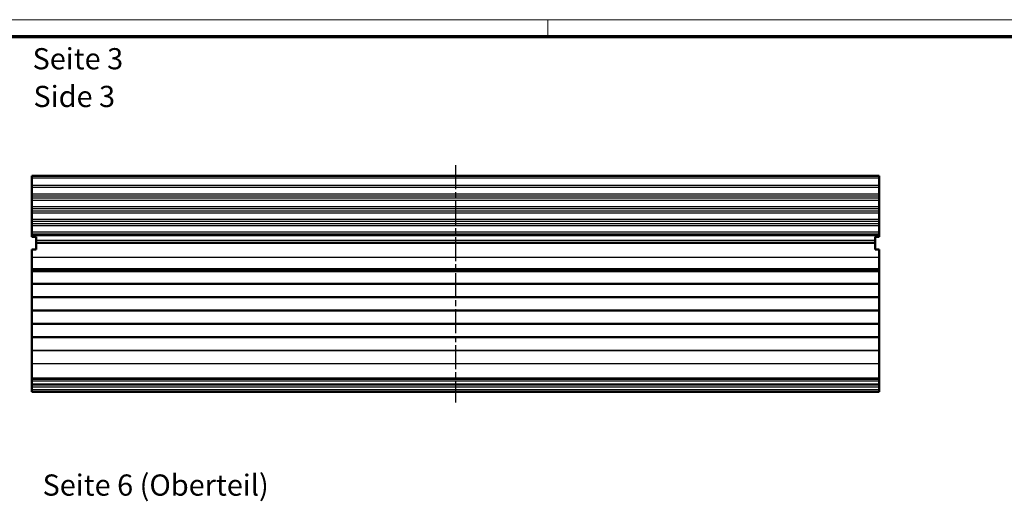
# Model space of a CAD drawing. Units: millimetres. Extents: x 1 to 840, y 1 to 593.
# Drawn here: x 211 to 444, y 479 to 593 of the extents above; entities that cross this region are included whole.
import ezdxf

# ---------------------------------------------------------------- set-up
doc = ezdxf.new("R2010")
doc.units = ezdxf.units.MM
doc.linetypes.add('CHAIN', pattern=[0.3543, 0.2362, -0.0295, 0.0591, -0.0295])
doc.linetypes.add('DASH_DOT', pattern=[0.37, 0.24, -0.06, 0.01, -0.06])
doc.layers.get('0').update_dxf_attribs({"lineweight": 25})
for name, color, linetype, lineweight in [('Mittellinie (ISO)', 1, 'DASH_DOT', 25), ('Sichtbar (ISO)', 7, 'Continuous', 50), ('Sichtbar schmal (ISO)', 1, 'Continuous', 25), ('Symbol (ISO)', 1, 'Continuous', 25)]:
    doc.layers.add(name, color=color, linetype=linetype, lineweight=lineweight)
doc.styles.add('5', font='isocpeur.ttf', dxfattribs={"width": 1.1})
doc.styles.add('Textstil245', font='isocpeui.ttf', dxfattribs={"width": 1.1})

# ---------------------------------------------------------------- blocks, each defined once
blk = doc.blocks.new('Ränder Bopla-A1-Rahmen')
at = {"color": 1, "linetype": 'Continuous', "lineweight": 18}
for p, q in [((1, 593), (840, 593)), ((336, 589), (336, 593))]:
    blk.add_line(p, q, dxfattribs=at)
at = {"color": 3, "linetype": 'Continuous', "lineweight": 70}
blk.add_line((20, 589), (836, 589), dxfattribs=at)

msp = doc.modelspace()

# ---------------------------------------------------------------- linework, layer by layer
at = {"layer": 'Mittellinie (ISO)', "linetype": 'CHAIN', "ltscale": 23.990969}
msp.add_line((314.2669311, 558.6474341), (314.2669311, 502.6474341), dxfattribs=at)
at = {"layer": 'Sichtbar (ISO)'}
for p, q in [((414.2669311, 556.1474341), (214.2669311, 556.1474341)), ((214.2669311, 556.1474341), (214.2669311, 555.6652798)), ((214.2669311, 553.8323929), (214.2669311, 555.6652798)), ((414.2669311, 555.6652798), (414.2669311, 556.1474341)), ((414.2669311, 555.6652798), (414.2669311, 553.8323929)), ((214.2669311, 553.8323929), (214.2669311, 553.4255094)), ((214.2669311, 551.8265289), (214.2669311, 553.4255094)), ((414.2669311, 553.4255094), (414.2669311, 553.8323929)), ((414.2669311, 553.4255094), (414.2669311, 551.8265289)), ((214.2669311, 551.8265289), (214.2669311, 551.433922)), ((214.2669311, 550.8323929), (214.2669311, 551.433922)), ((214.2669311, 550.8323929), (214.2669311, 550.4255094)), ((414.2669311, 551.433922), (414.2669311, 551.8265289)), ((414.2669311, 551.433922), (414.2669311, 550.8323929)), ((414.2669311, 550.4255094), (414.2669311, 550.8323929)), ((214.2669311, 548.8265289), (214.2669311, 550.4255094)), ((214.2669311, 548.8265289), (214.2669311, 548.433922)), ((414.2669311, 550.4255094), (414.2669311, 548.8265289)), ((414.2669311, 548.433922), (414.2669311, 548.8265289)), ((214.2669311, 547.8323929), (214.2669311, 548.433922)), ((214.2669311, 547.8323929), (214.2669311, 547.4255094)), ((214.2669311, 545.8265289), (214.2669311, 547.4255094)), ((414.2669311, 548.433922), (414.2669311, 547.8323929)), ((414.2669311, 547.4255094), (414.2669311, 547.8323929)), ((414.2669311, 547.4255094), (414.2669311, 545.8265289)), ((214.2669311, 545.8265289), (214.2669311, 545.433922)), ((214.2669311, 544.8323929), (214.2669311, 545.433922)), ((214.2669311, 544.8323929), (214.2669311, 544.4255094)), ((214.2669311, 542.8265289), (214.2669311, 544.4255094)), ((414.2669311, 545.433922), (414.2669311, 545.8265289)), ((414.2669311, 545.433922), (414.2669311, 544.8323929)), ((414.2669311, 544.4255094), (414.2669311, 544.8323929)), ((414.2669311, 544.4255094), (414.2669311, 542.8265289)), ((214.2669311, 542.8265289), (214.2669311, 542.433922)), ((214.2669311, 542.1474341), (214.2669311, 542.433922)), ((214.2669311, 541.7474341), (214.2669311, 542.1474341)), ((214.2669311, 542.1474341), (414.2669311, 542.1474341)), ((214.2669311, 541.7474341), (215.2669311, 541.7474341)), ((215.2669311, 541.7474341), (215.2669311, 540.8474341)), ((413.2669311, 540.8474341), (413.2669311, 541.7474341)), ((413.2669311, 541.7474341), (414.2669311, 541.7474341)), ((414.2669311, 542.433922), (414.2669311, 542.8265289)), ((414.2669311, 542.433922), (414.2669311, 542.1474341)), ((414.2669311, 542.1474341), (414.2669311, 541.7474341)), ((215.2669311, 540.8474341), (215.2669311, 540.3474341)), ((413.2669311, 540.3474341), (215.2669311, 540.3474341)), ((215.2669311, 538.7474341), (215.2669311, 540.3474341)), ((413.2669311, 540.3474341), (413.2669311, 540.8474341)), ((413.2669311, 540.3474341), (413.2669311, 538.7474341)), ((215.2669311, 538.7474341), (214.2669311, 538.7474341)), ((214.2669311, 538.7474341), (214.2669311, 536.8339206)), ((214.2669311, 536.8339206), (214.2669311, 534.1994991)), ((414.2669311, 538.7474341), (413.2669311, 538.7474341)), ((414.2669311, 536.8339206), (414.2669311, 538.7474341)), ((414.2669311, 534.1994991), (414.2669311, 536.8339206)), ((214.2669311, 534.1994991), (214.2669311, 533.9556229)), ((214.2669311, 533.9423012), (214.2669311, 533.9556229)), ((214.2669311, 533.8137436), (214.2669311, 533.9423012)), ((214.2669311, 533.8137436), (214.2669311, 533.7564305)), ((214.2669311, 533.7564305), (214.2669311, 533.5483942)), ((414.2669311, 533.7564305), (214.2669311, 533.7564305)), ((214.2669311, 530.7024675), (214.2669311, 533.5483942)), ((414.2669311, 533.9556229), (414.2669311, 534.1994991)), ((414.2669311, 533.9556229), (414.2669311, 533.9423012)), ((414.2669311, 533.9423012), (414.2669311, 533.8137436)), ((414.2669311, 533.7564305), (414.2669311, 533.8137436)), ((414.2669311, 533.5483942), (414.2669311, 533.7564305)), ((414.2669311, 533.5483942), (414.2669311, 530.7024675)), ((214.2669311, 530.7024675), (214.2669311, 530.5868743)), ((214.2669311, 527.5538874), (214.2669311, 530.5868743)), ((414.2669311, 530.5868743), (414.2669311, 530.7024675)), ((414.2669311, 530.5868743), (414.2669311, 527.5538874)), ((214.2669311, 527.5538874), (214.2669311, 527.438267)), ((414.2669311, 527.438267), (414.2669311, 527.5538874)), ((214.2669311, 524.4052486), (214.2669311, 527.438267)), ((414.2669311, 527.438267), (414.2669311, 524.4052486)), ((214.2669311, 524.4052486), (214.2669311, 524.2896195)), ((214.2669311, 521.2566011), (214.2669311, 524.2896195)), ((414.2669311, 524.2896195), (414.2669311, 524.4052486)), ((414.2669311, 524.2896195), (414.2669311, 521.2566011)), ((214.2669311, 521.2566011), (214.2669311, 521.1409807)), ((214.2669311, 518.1079938), (214.2669311, 521.1409807)), ((414.2669311, 521.1409807), (414.2669311, 521.2566011)), ((414.2669311, 521.1409807), (414.2669311, 518.1079938)), ((214.2669311, 518.1079938), (214.2669311, 517.9924007)), ((214.2669311, 514.9277323), (214.2669311, 517.9924007)), ((414.2669311, 517.9924007), (414.2669311, 518.1079938)), ((414.2669311, 517.9924007), (414.2669311, 514.9277323)), ((214.2669311, 514.9277323), (214.2669311, 514.8672609)), ((214.2669311, 514.8672609), (214.2669311, 511.8609476)), ((414.2669311, 514.8672609), (414.2669311, 514.9277323)), ((414.2669311, 511.8609476), (414.2669311, 514.8672609)), ((214.2669311, 511.8609476), (214.2669311, 508.3520321)), ((414.2669311, 508.3520321), (414.2669311, 511.8609476)), ((214.2669311, 508.152216), (214.2669311, 508.3520321)), ((214.2669311, 507.6474341), (214.2669311, 508.152216)), ((214.2669311, 506.8474341), (214.2669311, 507.6474341)), ((214.2669311, 506.8474341), (214.2669311, 506.3474341)), ((414.2669311, 506.8474341), (214.2669311, 506.8474341)), ((414.2669311, 508.3520321), (414.2669311, 508.152216)), ((414.2669311, 508.152216), (414.2669311, 507.6474341)), ((414.2669311, 507.6474341), (414.2669311, 506.8474341)), ((414.2669311, 506.3474341), (414.2669311, 506.8474341)), ((214.2669311, 505.6474341), (214.2669311, 506.3474341)), ((214.2669311, 505.6474341), (214.2669311, 505.1474341)), ((214.2669311, 505.1474341), (414.2669311, 505.1474341)), ((414.2669311, 506.3474341), (414.2669311, 505.6474341)), ((414.2669311, 505.1474341), (414.2669311, 505.6474341))]:
    msp.add_line(p, q, dxfattribs=at)
at = {"layer": 'Sichtbar schmal (ISO)'}
for p, q in [((214.2669311, 555.6652798), (414.2669311, 555.6652798)), ((414.2669311, 553.8323929), (214.2669311, 553.8323929)), ((214.2669311, 553.4255094), (414.2669311, 553.4255094)), ((414.2669311, 551.8265289), (214.2669311, 551.8265289)), ((214.2669311, 551.433922), (414.2669311, 551.433922)), ((414.2669311, 550.8323929), (214.2669311, 550.8323929)), ((214.2669311, 550.4255094), (414.2669311, 550.4255094)), ((414.2669311, 548.8265289), (214.2669311, 548.8265289)), ((214.2669311, 548.433922), (414.2669311, 548.433922)), ((414.2669311, 547.8323929), (214.2669311, 547.8323929)), ((214.2669311, 547.4255094), (414.2669311, 547.4255094)), ((414.2669311, 545.8265289), (214.2669311, 545.8265289)), ((214.2669311, 545.433922), (414.2669311, 545.433922)), ((414.2669311, 544.8323929), (214.2669311, 544.8323929)), ((214.2669311, 544.4255094), (414.2669311, 544.4255094)), ((414.2669311, 542.8265289), (214.2669311, 542.8265289)), ((214.2669311, 542.433922), (414.2669311, 542.433922)), ((413.2669311, 540.8474341), (215.2669311, 540.8474341)), ((414.2669311, 536.8339206), (214.2669311, 536.8339206)), ((414.2669311, 534.1994991), (214.2669311, 534.1994991)), ((214.2669311, 533.9556229), (414.2669311, 533.9556229)), ((414.2669311, 533.9423012), (214.2669311, 533.9423012)), ((414.2669311, 533.8137436), (214.2669311, 533.8137436)), ((214.2669311, 533.5483942), (414.2669311, 533.5483942)), ((414.2669311, 530.7024675), (214.2669311, 530.7024675)), ((214.2669311, 530.5868743), (414.2669311, 530.5868743)), ((414.2669311, 527.5538874), (214.2669311, 527.5538874)), ((214.2669311, 527.438267), (414.2669311, 527.438267)), ((414.2669311, 524.4052486), (214.2669311, 524.4052486)), ((214.2669311, 524.2896195), (414.2669311, 524.2896195)), ((414.2669311, 521.2566011), (214.2669311, 521.2566011)), ((214.2669311, 521.1409807), (414.2669311, 521.1409807)), ((414.2669311, 518.1079938), (214.2669311, 518.1079938)), ((214.2669311, 517.9924007), (414.2669311, 517.9924007)), ((414.2669311, 514.9277323), (214.2669311, 514.9277323)), ((214.2669311, 514.8672609), (414.2669311, 514.8672609)), ((214.2669311, 511.8609476), (414.2669311, 511.8609476)), ((414.2669311, 508.3520321), (214.2669311, 508.3520321)), ((214.2669311, 508.152216), (414.2669311, 508.152216)), ((414.2669311, 507.6474341), (214.2669311, 507.6474341)), ((214.2669311, 506.3474341), (414.2669311, 506.3474341)), ((414.2669311, 505.6474341), (214.2669311, 505.6474341))]:
    msp.add_line(p, q, dxfattribs=at)

# ---------------------------------------------------------------- block references
msp.add_blockref('Ränder Bopla-A1-Rahmen', (0, 0))

# ---------------------------------------------------------------- texts
at = {"layer": 'Symbol (ISO)', "color": 3, "char_height": 5, "attachment_point": 7}
for s, insert, style in [('Seite 3', (214.4202806, 579.7203325), '5'), ('Side 3', (214.6362812, 570.8174317), 'Textstil245'), ('Seite 6 (Oberteil)', (216.7774159, 479.0693954), '5')]:
    msp.add_mtext(s, dxfattribs=dict(at, insert=insert, style=style))

doc.saveas('drawing.dxf')
